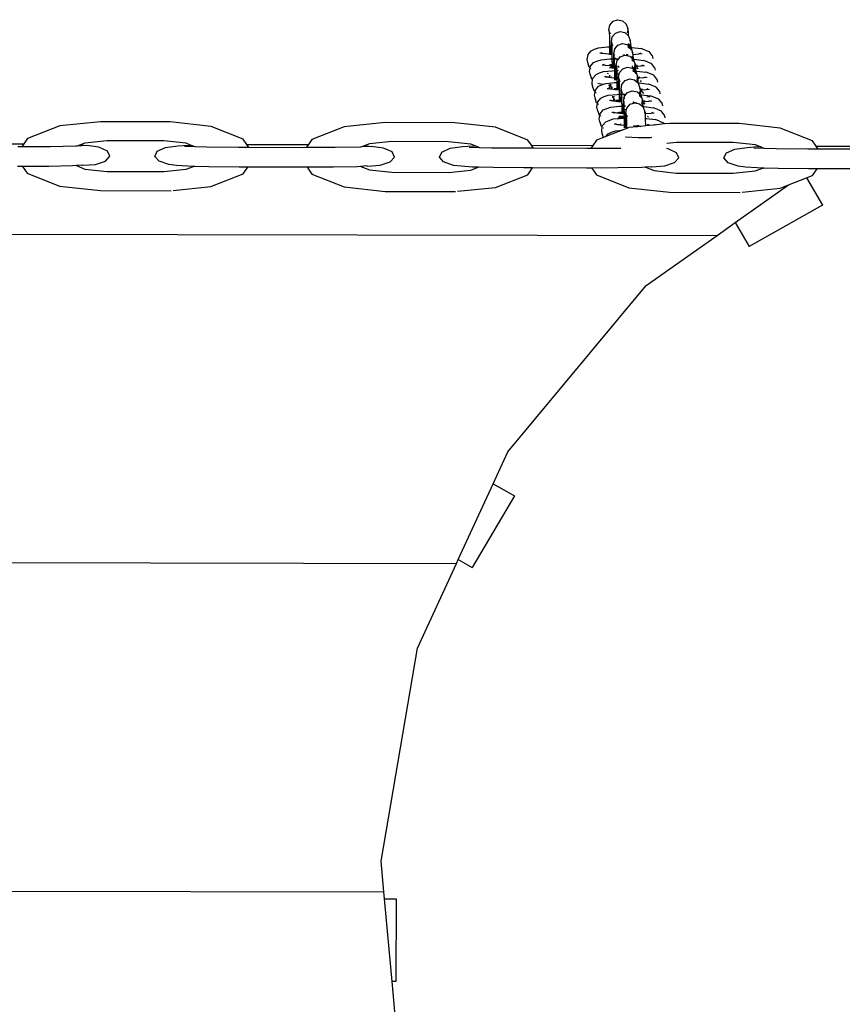
# Model space of a CAD drawing. Units: millimetres. Extents: x -3290 to 3571, y -16757 to -3064.
# Drawn here: x -752 to -404, y -9245 to -8829 of the extents above; entities that cross this region are included whole.
import ezdxf

# ---------------------------------------------------------------- set-up
doc = ezdxf.new("R2010")
doc.units = ezdxf.units.MM

msp = doc.modelspace()

# ---------------------------------------------------------------- linework, layer by layer
for p, q in [((-502.6, -8831.08), (-501.25, -8829.49)), ((-501.25, -8829.49), (-499.3, -8828.81)), ((-499.3, -8828.81), (-497.27, -8829.24)), ((-497.27, -8829.24), (-495.69, -8830.64)), ((-502.98, -8833.16), (-503.03, -8833.53)), ((-502.98, -8833.16), (-502.6, -8831.08)), ((-502.76, -8834.26), (-502.98, -8833.16)), ((-500.23, -8834.5), (-498.27, -8833.83)), ((-498.27, -8833.83), (-496.24, -8834.25)), ((-495.69, -8830.64), (-495, -8832.65)), ((-495.06, -8833.09), (-495.32, -8834.37)), ((-495, -8832.65), (-495.06, -8833.09)), ((-494.77, -8833.77), (-495, -8832.65)), ((-494.66, -8835.65), (-494.77, -8833.77)), ((-502.65, -8836.18), (-502.76, -8834.26)), ((-502.36, -8834.97), (-502.7, -8833.98)), ((-502.58, -8840.3), (-502.65, -8836.18)), ((-501.96, -8838.17), (-501.57, -8836.09)), ((-501.57, -8836.09), (-500.23, -8834.5)), ((-496.24, -8834.25), (-494.66, -8835.65)), ((-494.66, -8835.65), (-493.98, -8837.66)), ((-493.98, -8837.66), (-494.03, -8837.96)), ((-494.03, -8837.96), (-494.02, -8837.99)), ((-493.75, -8838.79), (-493.98, -8837.66)), ((-511.82, -8843.52), (-510.51, -8841.92)), ((-510.51, -8841.92), (-509.07, -8841.29)), ((-509.07, -8841.29), (-507.35, -8840.71)), ((-507.35, -8840.71), (-503.64, -8840.35)), ((-503.64, -8840.35), (-502.58, -8840.3)), ((-502.58, -8840.3), (-502.11, -8840.32)), ((-502.57, -8843.47), (-502.58, -8840.3)), ((-502.11, -8840.32), (-502.16, -8842.34)), ((-502.07, -8839), (-502.11, -8840.32)), ((-502.11, -8840.32), (-501.67, -8840.32)), ((-501.96, -8838.17), (-502.07, -8839)), ((-501.73, -8839.27), (-501.96, -8838.17)), ((-501.33, -8839.98), (-501.96, -8838.17)), ((-501.67, -8840.32), (-501.73, -8839.27)), ((-501.67, -8840.32), (-501.41, -8840.31)), ((-501.62, -8841.19), (-501.67, -8840.32)), ((-501.58, -8843.51), (-501.62, -8841.19)), ((-500.93, -8843.18), (-500.55, -8841.11)), ((-500.55, -8841.11), (-499.2, -8839.52)), ((-499.2, -8839.52), (-497.25, -8838.84)), ((-497.25, -8838.84), (-495.21, -8839.26)), ((-495.21, -8839.26), (-494.59, -8839.82)), ((-494.94, -8840.43), (-494.97, -8840.46)), ((-494.97, -8840.43), (-494.94, -8840.43)), ((-494.59, -8840.02), (-494.94, -8840.43)), ((-494.94, -8840.43), (-494.59, -8840.45)), ((-494.59, -8839.82), (-494.61, -8838.89)), ((-494.59, -8840.02), (-494.59, -8839.82)), ((-494.59, -8839.82), (-494.49, -8839.9)), ((-494.49, -8839.9), (-494.59, -8840.02)), ((-494.59, -8840.17), (-494.59, -8840.02)), ((-494.59, -8840.45), (-494.59, -8840.17)), ((-494.58, -8840.81), (-494.59, -8840.45)), ((-494.59, -8840.45), (-494.15, -8840.47)), ((-494.36, -8839.74), (-494.49, -8839.9)), ((-494.49, -8839.9), (-494.14, -8840.22)), ((-494.26, -8839.21), (-494.36, -8839.74)), ((-494.15, -8840.47), (-494.17, -8841.17)), ((-494.14, -8840.22), (-494.15, -8840.47)), ((-494.15, -8840.47), (-493.84, -8840.48)), ((-494.12, -8839.56), (-494.14, -8840.22)), ((-494.14, -8840.22), (-493.84, -8840.48)), ((-493.84, -8840.48), (-493.64, -8840.67)), ((-493.84, -8840.48), (-493.76, -8840.49)), ((-493.65, -8840.49), (-493.75, -8838.79)), ((-493.65, -8840.49), (-493.27, -8840.51)), ((-493.64, -8840.67), (-493.65, -8840.49)), ((-493.64, -8840.67), (-493.63, -8840.8)), ((-493.62, -8841.65), (-493.63, -8840.8)), ((-493.63, -8840.8), (-492.95, -8842.68)), ((-493.27, -8840.51), (-489.39, -8840.99)), ((-487.72, -8841.63), (-489.39, -8840.99)), ((-487.72, -8841.63), (-486.02, -8842.3)), ((-512.19, -8845.64), (-511.82, -8843.52)), ((-511.94, -8846.86), (-512.19, -8845.64)), ((-509.48, -8846.93), (-508.04, -8846.31)), ((-508.04, -8846.31), (-506.32, -8845.72)), ((-506.12, -8843.06), (-506.89, -8842.97)), ((-505.51, -8843.14), (-506.42, -8842.78)), ((-506.42, -8842.78), (-506.12, -8843.06)), ((-506.32, -8845.72), (-502.61, -8845.36)), ((-505.51, -8843.14), (-506.12, -8843.06)), ((-503.01, -8843.45), (-505.51, -8843.14)), ((-502.57, -8843.47), (-503.01, -8843.45)), ((-502.61, -8845.36), (-501.55, -8845.32)), ((-502.17, -8843.48), (-502.57, -8843.47)), ((-502.16, -8842.34), (-502.17, -8843.48)), ((-501.58, -8843.51), (-502.17, -8843.48)), ((-501.55, -8845.32), (-501.58, -8843.51)), ((-501.55, -8845.32), (-501.08, -8845.34)), ((-501.54, -8848.48), (-501.55, -8845.32)), ((-501.08, -8845.34), (-501.13, -8847.35)), ((-501.04, -8844.02), (-501.08, -8845.34)), ((-500.93, -8843.18), (-501.04, -8844.02)), ((-500.7, -8844.29), (-500.93, -8843.18)), ((-500.65, -8844), (-500.93, -8843.18)), ((-500.59, -8846.21), (-500.7, -8844.29)), ((-500.55, -8848.52), (-500.59, -8846.21)), ((-500.39, -8845.33), (-500.09, -8845.33)), ((-500.24, -8845.19), (-500.31, -8845)), ((-500.09, -8845.33), (-500.24, -8845.19)), ((-500.09, -8845.33), (-498.83, -8845.31)), ((-499.38, -8845.96), (-500.09, -8845.33)), ((-499.9, -8848.2), (-499.52, -8846.12)), ((-499.52, -8846.12), (-499.38, -8845.96)), ((-499.38, -8845.96), (-498.83, -8845.31)), ((-498.83, -8845.31), (-498.17, -8844.53)), ((-498.17, -8844.53), (-496.22, -8843.86)), ((-496.52, -8843.66), (-496.84, -8843.67)), ((-496.22, -8843.86), (-494.18, -8844.28)), ((-494.81, -8843.64), (-495.75, -8843.65)), ((-494.18, -8844.28), (-493.12, -8845.23)), ((-493.23, -8844.23), (-493.26, -8844.4)), ((-493.25, -8845.48), (-493.12, -8845.48)), ((-493.12, -8845.48), (-493.14, -8846.18)), ((-493.1, -8844.57), (-493.12, -8845.23)), ((-493.12, -8845.23), (-493.12, -8845.48)), ((-493.12, -8845.23), (-492.82, -8845.5)), ((-493.12, -8845.48), (-492.82, -8845.5)), ((-492.95, -8842.68), (-493, -8842.98)), ((-493, -8842.98), (-492.99, -8843.01)), ((-492.78, -8843.61), (-492.95, -8842.68)), ((-492.82, -8845.5), (-492.61, -8845.68)), ((-492.82, -8845.5), (-492.73, -8845.5)), ((-492.72, -8843.8), (-492.78, -8843.61)), ((-492.64, -8843.61), (-492.78, -8843.61)), ((-492.62, -8845.51), (-492.72, -8843.8)), ((-490.47, -8843.4), (-492.64, -8843.61)), ((-492.62, -8845.51), (-492.25, -8845.52)), ((-492.61, -8845.68), (-492.62, -8845.51)), ((-492.61, -8845.81), (-492.61, -8845.68)), ((-492.59, -8846.66), (-492.61, -8845.81)), ((-492.61, -8845.81), (-491.92, -8847.69)), ((-492.25, -8845.52), (-488.36, -8846)), ((-489.59, -8843.02), (-490.47, -8843.4)), ((-488.93, -8843.25), (-490.47, -8843.4)), ((-486.7, -8846.64), (-488.36, -8846)), ((-484.72, -8843.95), (-486.02, -8842.3)), ((-484.72, -8843.95), (-484.47, -8845.19)), ((-511.28, -8848.9), (-511.94, -8846.86)), ((-510.92, -8849.25), (-511.28, -8848.9)), ((-511.16, -8850.65), (-510.92, -8849.25)), ((-510.92, -8849.25), (-510.79, -8848.53)), ((-510.58, -8849.56), (-510.92, -8849.25)), ((-510.79, -8848.53), (-509.48, -8846.93)), ((-505.09, -8848.08), (-505.86, -8847.98)), ((-504.48, -8848.15), (-505.39, -8847.79)), ((-505.39, -8847.79), (-505.09, -8848.08)), ((-505.3, -8850.73), (-501.59, -8850.37)), ((-504.48, -8848.15), (-505.09, -8848.08)), ((-502.59, -8848.39), (-504.48, -8848.15)), ((-502.6, -8849.37), (-502.59, -8849.04)), ((-502.59, -8848.39), (-502.58, -8847.72)), ((-502.2, -8848.43), (-502.59, -8848.39)), ((-502.27, -8848.73), (-502.2, -8848.73)), ((-502.2, -8847.68), (-502.2, -8848.43)), ((-501.98, -8848.46), (-502.2, -8848.43)), ((-502.2, -8848.67), (-502.2, -8848.73)), ((-502.2, -8848.73), (-501.54, -8848.72)), ((-502.2, -8848.73), (-502.2, -8849.38)), ((-501.54, -8848.48), (-501.98, -8848.46)), ((-501.59, -8850.37), (-500.52, -8850.36)), ((-501.54, -8848.72), (-501.54, -8848.48)), ((-501.14, -8848.5), (-501.54, -8848.48)), ((-501.54, -8849.41), (-501.54, -8848.72)), ((-501.54, -8848.72), (-501.15, -8848.72)), ((-501.14, -8848.5), (-501.15, -8848.72)), ((-501.15, -8848.72), (-501.15, -8849.43)), ((-501.13, -8847.35), (-501.14, -8848.5)), ((-500.55, -8848.52), (-501.14, -8848.5)), ((-500.52, -8850.33), (-500.55, -8848.52)), ((-499.95, -8848.55), (-500.55, -8848.52)), ((-500.52, -8850.36), (-500.52, -8850.33)), ((-500.51, -8853.49), (-500.52, -8850.36)), ((-500.41, -8848.71), (-499.97, -8848.7)), ((-500.05, -8850.35), (-500.11, -8852.37)), ((-500.1, -8850.35), (-500.05, -8850.35)), ((-500.02, -8849.03), (-500.05, -8850.35)), ((-499.97, -8848.7), (-500.02, -8849.03)), ((-499.95, -8848.55), (-499.97, -8848.7)), ((-499.97, -8848.7), (-499.8, -8848.7)), ((-499.9, -8848.2), (-499.95, -8848.55)), ((-499.83, -8848.56), (-499.95, -8848.55)), ((-499.78, -8848.56), (-499.9, -8848.2)), ((-499.83, -8848.56), (-499.9, -8848.2)), ((-499.8, -8848.7), (-499.83, -8848.56)), ((-499.78, -8848.56), (-499.83, -8848.56)), ((-499.67, -8849.3), (-499.8, -8848.7)), ((-499.8, -8848.7), (-499.73, -8848.7)), ((-499.53, -8848.57), (-499.78, -8848.56)), ((-499.73, -8848.7), (-499.78, -8848.56)), ((-499.73, -8848.7), (-499.56, -8848.69)), ((-499.62, -8849.02), (-499.73, -8848.7)), ((-499.57, -8851.22), (-499.67, -8849.3)), ((-499.36, -8850.34), (-499.14, -8850.34)), ((-499.21, -8850.21), (-499.28, -8850.01)), ((-498.72, -8848.61), (-499.21, -8848.59)), ((-499.14, -8850.27), (-499.21, -8850.21)), ((-499.2, -8848.69), (-498.72, -8848.68)), ((-498.49, -8851.13), (-497.15, -8849.55)), ((-497.15, -8849.55), (-495.19, -8848.87)), ((-495.19, -8848.87), (-493.16, -8849.29)), ((-493.18, -8848.45), (-493.19, -8848.65)), ((-492.92, -8848.64), (-493.19, -8848.65)), ((-493.19, -8848.65), (-493.19, -8848.95)), ((-493.19, -8848.95), (-492.55, -8849.03)), ((-493.19, -8848.95), (-493.18, -8849.05)), ((-493.16, -8849.29), (-492.54, -8849.84)), ((-492.92, -8850.46), (-492.89, -8850.46)), ((-492.89, -8850.46), (-492.91, -8850.49)), ((-492.53, -8850.04), (-492.89, -8850.46)), ((-492.89, -8850.46), (-492.53, -8850.48)), ((-492.55, -8849.03), (-492.55, -8848.92)), ((-492.55, -8849.03), (-492.38, -8849.05)), ((-492.54, -8849.84), (-492.55, -8849.03)), ((-492.53, -8850.04), (-492.54, -8849.84)), ((-492.54, -8849.84), (-492.44, -8849.93)), ((-492.44, -8849.93), (-492.53, -8850.04)), ((-492.53, -8850.2), (-492.53, -8850.04)), ((-492.53, -8850.48), (-492.53, -8850.2)), ((-492.53, -8850.84), (-492.53, -8850.48)), ((-492.53, -8850.48), (-492.1, -8850.5)), ((-492.3, -8849.77), (-492.44, -8849.93)), ((-492.44, -8849.93), (-492.09, -8850.25)), ((-492.17, -8849.08), (-492.3, -8849.77)), ((-492.04, -8848.63), (-492.27, -8848.63)), ((-492.25, -8849.07), (-492.17, -8849.08)), ((-492.04, -8848.63), (-492.17, -8849.08)), ((-492.17, -8849.08), (-492.06, -8849.09)), ((-492.1, -8850.5), (-492.11, -8851.2)), ((-492.09, -8850.25), (-492.1, -8850.5)), ((-492.1, -8850.5), (-491.79, -8850.51)), ((-492.06, -8849.09), (-492.09, -8850.25)), ((-492.09, -8850.25), (-491.79, -8850.51)), ((-492.04, -8848.63), (-492.06, -8849.09)), ((-492.06, -8849.09), (-491.67, -8849.14)), ((-491.97, -8848.02), (-492.04, -8848.56)), ((-492.04, -8848.56), (-492.04, -8848.63)), ((-491.76, -8848.63), (-492.04, -8848.63)), ((-491.98, -8847.99), (-491.97, -8848.02)), ((-491.73, -8848.63), (-491.92, -8847.69)), ((-491.79, -8850.51), (-491.58, -8850.7)), ((-491.79, -8850.51), (-491.6, -8850.52)), ((-491.61, -8848.62), (-491.73, -8848.63)), ((-491.69, -8848.81), (-491.73, -8848.63)), ((-491.69, -8847.55), (-491.41, -8847.91)), ((-491.47, -8848.61), (-491.69, -8847.55)), ((-491.67, -8849.14), (-491.69, -8848.81)), ((-491.67, -8849.14), (-491.04, -8849.22)), ((-491.6, -8850.52), (-491.67, -8849.14)), ((-491.47, -8848.61), (-491.61, -8848.62)), ((-491.61, -8848.71), (-491.44, -8848.78)), ((-491.6, -8850.52), (-491.22, -8850.54)), ((-491.58, -8850.7), (-491.6, -8850.52)), ((-490.9, -8848.55), (-491.47, -8848.61)), ((-491.32, -8848.01), (-490.9, -8848.55)), ((-491.24, -8848.96), (-491.04, -8849.22)), ((-491.22, -8850.54), (-487.34, -8851.02)), ((-491.04, -8849.22), (-490.78, -8849.55)), ((-491.04, -8849.22), (-490.95, -8849.23)), ((-489.44, -8848.41), (-490.9, -8848.55)), ((-488.56, -8848.03), (-489.44, -8848.41)), ((-487.9, -8848.26), (-489.44, -8848.41)), ((-486.7, -8846.64), (-484.99, -8847.32)), ((-483.7, -8848.96), (-484.99, -8847.32)), ((-483.7, -8848.96), (-483.44, -8850.2)), ((-510.91, -8851.88), (-511.16, -8850.65)), ((-510.25, -8853.92), (-510.91, -8851.88)), ((-509.89, -8854.26), (-510.25, -8853.92)), ((-510.14, -8855.67), (-509.89, -8854.26)), ((-509.89, -8854.26), (-509.76, -8853.55)), ((-509.76, -8853.55), (-508.45, -8851.94)), ((-508.45, -8851.94), (-507.01, -8851.32)), ((-507.01, -8851.32), (-505.3, -8850.73)), ((-504.06, -8853.09), (-504.83, -8852.99)), ((-503.45, -8853.17), (-504.37, -8852.8)), ((-504.37, -8852.8), (-504.06, -8853.09)), ((-503.45, -8853.17), (-504.06, -8853.09)), ((-503.14, -8851.68), (-503.61, -8851.62)), ((-503.06, -8853.21), (-503.45, -8853.17)), ((-503.07, -8853.05), (-503.06, -8853.21)), ((-500.95, -8853.47), (-503.06, -8853.21)), ((-502.68, -8853.02), (-502.65, -8852.21)), ((-502.19, -8852.73), (-502.19, -8852.81)), ((-500.51, -8853.49), (-500.95, -8853.47)), ((-500.51, -8854.43), (-500.51, -8853.49)), ((-500.12, -8853.51), (-500.51, -8853.49)), ((-500.12, -8853.51), (-500.13, -8854.45)), ((-500.11, -8852.37), (-500.12, -8853.51)), ((-499.53, -8853.54), (-500.12, -8853.51)), ((-499.53, -8853.54), (-499.57, -8851.22)), ((-499.52, -8853.72), (-499.53, -8853.54)), ((-499.09, -8853.56), (-499.53, -8853.54)), ((-499.52, -8853.72), (-499.09, -8853.72)), ((-499.5, -8855.35), (-499.52, -8853.72)), ((-499.12, -8851.89), (-499.34, -8851.88)), ((-498.99, -8854.04), (-499.02, -8855.37)), ((-498.87, -8853.21), (-498.99, -8854.04)), ((-498.87, -8853.21), (-498.49, -8851.13)), ((-498.65, -8854.32), (-498.87, -8853.21)), ((-498.59, -8855.36), (-498.65, -8854.32)), ((-498.25, -8855.02), (-498.59, -8854.03)), ((-497.47, -8856.15), (-496.12, -8854.56)), ((-496.12, -8854.56), (-494.16, -8853.89)), ((-494.16, -8853.89), (-492.13, -8854.31)), ((-492.13, -8854.31), (-491.06, -8855.26)), ((-491.58, -8850.82), (-491.58, -8850.7)), ((-491.56, -8851.68), (-491.58, -8850.82)), ((-491.58, -8850.82), (-490.89, -8852.71)), ((-491.02, -8853.64), (-491.24, -8853.65)), ((-491.02, -8853.64), (-491.21, -8854.43)), ((-491.02, -8853.64), (-491.06, -8855.26)), ((-491.01, -8853.58), (-491.02, -8853.64)), ((-490.7, -8853.64), (-491.02, -8853.64)), ((-490.89, -8852.71), (-491.01, -8853.58)), ((-490.7, -8853.64), (-490.89, -8852.71)), ((-490.66, -8853.83), (-490.7, -8853.64)), ((-490.58, -8853.64), (-490.7, -8853.64)), ((-490.57, -8855.54), (-490.66, -8853.83)), ((-490.44, -8853.62), (-490.58, -8852.95)), ((-490.44, -8853.62), (-490.58, -8853.64)), ((-489.87, -8853.57), (-490.44, -8853.62)), ((-490.38, -8852.92), (-489.87, -8853.57)), ((-488.41, -8853.43), (-489.87, -8853.57)), ((-489.75, -8854.56), (-489.38, -8855.04)), ((-487.53, -8853.05), (-488.41, -8853.43)), ((-486.87, -8853.28), (-488.41, -8853.43)), ((-487.17, -8851.06), (-487.34, -8851.02)), ((-487.17, -8851.06), (-487.19, -8851.07)), ((-483.96, -8852.33), (-487.17, -8851.06)), ((-482.67, -8853.98), (-483.96, -8852.33)), ((-482.67, -8853.98), (-482.42, -8855.21)), ((-509.88, -8856.89), (-510.14, -8855.67)), ((-509.23, -8858.93), (-509.88, -8856.89)), ((-508.86, -8859.28), (-508.73, -8858.56)), ((-508.73, -8858.56), (-507.42, -8856.96)), ((-507.09, -8855.98), (-507.7, -8855.74)), ((-507.42, -8856.96), (-505.98, -8856.33)), ((-505.69, -8856.23), (-507.09, -8855.98)), ((-505.98, -8856.33), (-505.69, -8856.23)), ((-505.69, -8856.23), (-504.27, -8855.75)), ((-505.47, -8856.27), (-505.69, -8856.23)), ((-504.27, -8855.75), (-500.56, -8855.39)), ((-503.35, -8858.07), (-503.8, -8858.01)), ((-503.23, -8857.92), (-503.35, -8858.07)), ((-503.03, -8858.1), (-503.35, -8858.07)), ((-503.19, -8857.88), (-503.34, -8857.82)), ((-503.34, -8857.82), (-503.23, -8857.92)), ((-503.19, -8857.88), (-503.23, -8857.92)), ((-503.23, -8857.92), (-503.03, -8858.1)), ((-502.78, -8857.37), (-503.19, -8857.88)), ((-502.42, -8858.18), (-503.19, -8857.88)), ((-502.65, -8856.63), (-503.13, -8856.57)), ((-502.42, -8858.18), (-503.03, -8858.1)), ((-502.65, -8856.63), (-502.78, -8857.37)), ((-502.6, -8856.34), (-502.65, -8856.63)), ((-502.46, -8856.65), (-502.65, -8856.63)), ((-502.56, -8856.13), (-502.58, -8856.26)), ((-502.56, -8856.13), (-502.53, -8856.27)), ((-502.53, -8856.31), (-502.46, -8856.65)), ((-502.12, -8856.69), (-502.46, -8856.65)), ((-502.46, -8856.65), (-502.42, -8856.8)), ((-502.03, -8858.23), (-502.42, -8858.18)), ((-502.24, -8856.14), (-502.2, -8856.26)), ((-502.13, -8856.15), (-502.13, -8856.25)), ((-502.12, -8856.69), (-502.03, -8858.23)), ((-500.53, -8858.41), (-502.03, -8858.23)), ((-501.65, -8858.04), (-501.63, -8857.23)), ((-501.6, -8856.2), (-501.6, -8856.17)), ((-501.16, -8857.74), (-501.16, -8857.83)), ((-500.56, -8855.39), (-499.5, -8855.37)), ((-500.53, -8858.41), (-500.53, -8857.75)), ((-500.15, -8858.46), (-500.53, -8858.41)), ((-500.15, -8857.71), (-500.15, -8858.46)), ((-499.92, -8858.49), (-500.15, -8858.46)), ((-499.49, -8858.51), (-499.92, -8858.49)), ((-499.5, -8855.37), (-499.5, -8855.35)), ((-499.49, -8858.51), (-499.5, -8855.37)), ((-499.09, -8858.53), (-499.49, -8858.51)), ((-499.08, -8857.38), (-499.09, -8858.53)), ((-498.5, -8858.55), (-499.09, -8858.53)), ((-499.05, -8856.86), (-499.08, -8857.38)), ((-499.07, -8855.37), (-499.02, -8855.37)), ((-499.02, -8855.37), (-499.05, -8856.86)), ((-498.53, -8856.89), (-499.05, -8856.86)), ((-499.02, -8855.37), (-498.59, -8855.36)), ((-498.54, -8856.24), (-498.59, -8855.36)), ((-498.59, -8855.36), (-498.33, -8855.36)), ((-498.53, -8856.89), (-498.54, -8856.24)), ((-498.5, -8858.55), (-498.53, -8856.89)), ((-498.47, -8860.36), (-498.5, -8858.55)), ((-497.85, -8858.23), (-497.96, -8859.06)), ((-497.85, -8858.23), (-497.47, -8856.15)), ((-497.62, -8859.33), (-497.85, -8858.23)), ((-497.22, -8860.04), (-497.85, -8858.23)), ((-491.06, -8855.26), (-490.76, -8855.53)), ((-490.76, -8855.53), (-490.56, -8855.71)), ((-490.76, -8855.53), (-490.57, -8855.54)), ((-490.56, -8855.71), (-490.57, -8855.54)), ((-490.57, -8855.54), (-490.19, -8855.55)), ((-490.56, -8855.71), (-489.87, -8857.72)), ((-490.19, -8855.55), (-486.31, -8856.03)), ((-489.87, -8857.72), (-489.92, -8858.02)), ((-489.92, -8858.02), (-489.91, -8858.05)), ((-489.7, -8858.65), (-489.87, -8857.72)), ((-489.64, -8858.84), (-489.7, -8858.65)), ((-489.56, -8858.65), (-489.7, -8858.65)), ((-489.62, -8859.17), (-489.64, -8858.84)), ((-489.41, -8858.64), (-489.56, -8858.65)), ((-489.56, -8858.74), (-489.38, -8858.81)), ((-489.41, -8858.64), (-489.55, -8857.97)), ((-488.84, -8858.58), (-489.41, -8858.64)), ((-489.27, -8858.04), (-488.84, -8858.58)), ((-487.39, -8858.44), (-488.84, -8858.58)), ((-486.51, -8858.06), (-487.39, -8858.44)), ((-485.85, -8858.29), (-487.39, -8858.44)), ((-486.14, -8856.08), (-486.31, -8856.03)), ((-486.14, -8856.08), (-486.16, -8856.09)), ((-482.94, -8857.34), (-486.14, -8856.08)), ((-481.64, -8858.99), (-482.94, -8857.34)), ((-508.86, -8859.28), (-509.23, -8858.93)), ((-509.11, -8860.68), (-508.86, -8859.28)), ((-508.86, -8861.91), (-509.11, -8860.68)), ((-508.42, -8859.69), (-508.86, -8859.28)), ((-508.2, -8863.95), (-508.86, -8861.91)), ((-507.71, -8863.58), (-506.4, -8861.97)), ((-506.4, -8861.97), (-504.96, -8861.35)), ((-504.96, -8861.35), (-503.24, -8860.76)), ((-503.24, -8860.76), (-499.53, -8860.4)), ((-502.01, -8863.12), (-502.78, -8863.02)), ((-502.31, -8862.83), (-502.01, -8863.12)), ((-501.4, -8863.19), (-502.31, -8862.83)), ((-501.43, -8861.67), (-501.56, -8861.65)), ((-501.52, -8861.2), (-501.5, -8861.29)), ((-501.5, -8861.32), (-501.43, -8861.67)), ((-501.09, -8861.71), (-501.43, -8861.67)), ((-501.43, -8861.67), (-501.4, -8861.82)), ((-501.17, -8861.27), (-501.19, -8861.16)), ((-501.1, -8861.16), (-501.1, -8861.27)), ((-501.09, -8861.71), (-501, -8863.24)), ((-500.63, -8863.29), (-500.6, -8862.24)), ((-500.57, -8861.22), (-500.57, -8861.19)), ((-500.13, -8862.76), (-500.12, -8863.35)), ((-499.53, -8860.4), (-498.47, -8860.36)), ((-499.51, -8863.43), (-499.5, -8862.76)), ((-499.12, -8862.72), (-499.12, -8863.48)), ((-498.47, -8860.36), (-498, -8860.38)), ((-498.46, -8863.52), (-498.47, -8860.36)), ((-498.05, -8862.39), (-498.06, -8863.54)), ((-498, -8860.38), (-498.05, -8862.39)), ((-497.96, -8859.06), (-498, -8860.38)), ((-497.51, -8861.25), (-497.62, -8859.33)), ((-497.47, -8863.57), (-497.51, -8861.25)), ((-497.47, -8860.37), (-497.3, -8860.37)), ((-497.01, -8860.37), (-497.09, -8860.3)), ((-497.09, -8860.37), (-497.01, -8860.37)), ((-496.58, -8861.94), (-497.06, -8861.92)), ((-497.01, -8860.37), (-495.75, -8860.35)), ((-496.3, -8861), (-497.01, -8860.37)), ((-496.82, -8863.24), (-496.58, -8861.94)), ((-496.58, -8861.94), (-496.44, -8861.16)), ((-496.28, -8861.96), (-496.58, -8861.94)), ((-496.44, -8861.16), (-496.3, -8861)), ((-496.3, -8861), (-495.75, -8860.35)), ((-495.75, -8860.35), (-495.09, -8859.57)), ((-495.09, -8859.57), (-493.14, -8858.9)), ((-493.14, -8858.9), (-491.1, -8859.32)), ((-491.1, -8859.32), (-490.03, -8860.27)), ((-490.15, -8859.27), (-490.18, -8859.44)), ((-490.16, -8860.52), (-490.04, -8860.53)), ((-490.04, -8860.53), (-490.06, -8861.23)), ((-490.03, -8860.27), (-490.04, -8860.53)), ((-490.04, -8860.53), (-489.73, -8860.54)), ((-490.02, -8859.61), (-490.03, -8860.27)), ((-490.03, -8860.27), (-489.73, -8860.54)), ((-489.73, -8860.54), (-489.65, -8860.54)), ((-489.73, -8860.54), (-489.53, -8860.73)), ((-489.62, -8859.17), (-488.99, -8859.25)), ((-489.54, -8860.55), (-489.62, -8859.17)), ((-489.54, -8860.55), (-489.16, -8860.57)), ((-489.53, -8860.73), (-489.54, -8860.55)), ((-489.53, -8860.73), (-489.52, -8860.85)), ((-489.51, -8861.71), (-489.52, -8860.85)), ((-489.52, -8860.85), (-488.84, -8862.74)), ((-489.18, -8858.99), (-488.99, -8859.25)), ((-489.16, -8860.57), (-485.28, -8861.05)), ((-488.99, -8859.25), (-488.89, -8859.26)), ((-488.99, -8859.25), (-488.36, -8860.05)), ((-488.84, -8862.74), (-488.96, -8863.61)), ((-488.65, -8863.67), (-488.84, -8862.74)), ((-488.39, -8863.65), (-488.52, -8862.98)), ((-486.91, -8861.5), (-485.65, -8861.32)), ((-485.11, -8861.09), (-485.65, -8861.32)), ((-485.11, -8861.09), (-485.28, -8861.05)), ((-481.91, -8862.36), (-485.11, -8861.09)), ((-480.62, -8864), (-481.91, -8862.36)), ((-481.64, -8858.99), (-481.39, -8860.23)), ((-507.83, -8864.29), (-508.2, -8863.95)), ((-508.08, -8865.69), (-507.83, -8864.29)), ((-507.83, -8866.92), (-508.08, -8865.69)), ((-507.83, -8864.29), (-507.71, -8863.58)), ((-507.39, -8864.7), (-507.83, -8864.29)), ((-507.17, -8868.96), (-507.83, -8866.92)), ((-506.68, -8868.59), (-505.37, -8866.99)), ((-505.37, -8866.99), (-503.93, -8866.36)), ((-503.93, -8866.36), (-502.21, -8865.78)), ((-502.21, -8865.78), (-498.5, -8865.42)), ((-501.4, -8863.19), (-502.01, -8863.12)), ((-501, -8863.24), (-501.4, -8863.19)), ((-500.63, -8863.29), (-501, -8863.24)), ((-500.12, -8863.35), (-500.63, -8863.29)), ((-499.51, -8863.43), (-500.12, -8863.35)), ((-499.12, -8863.48), (-499.51, -8863.43)), ((-498.9, -8863.5), (-499.12, -8863.48)), ((-498.46, -8863.52), (-498.9, -8863.5)), ((-498.5, -8865.42), (-497.44, -8865.4)), ((-498.06, -8863.54), (-498.46, -8863.52)), ((-497.47, -8863.57), (-498.06, -8863.54)), ((-497.44, -8865.38), (-497.47, -8863.57)), ((-497.44, -8865.4), (-497.44, -8865.38)), ((-497.43, -8868.54), (-497.44, -8865.4)), ((-496.87, -8863.59), (-497.03, -8863.59)), ((-496.97, -8865.4), (-497.03, -8867.41)), ((-497.02, -8865.4), (-496.97, -8865.4)), ((-496.93, -8864.07), (-496.97, -8865.4)), ((-496.87, -8863.59), (-496.93, -8864.07)), ((-496.82, -8863.24), (-496.87, -8863.59)), ((-496.74, -8863.6), (-496.87, -8863.59)), ((-496.69, -8863.6), (-496.82, -8863.24)), ((-496.74, -8863.6), (-496.82, -8863.24)), ((-496.59, -8864.35), (-496.74, -8863.6)), ((-496.69, -8863.6), (-496.74, -8863.6)), ((-496.54, -8864.06), (-496.69, -8863.6)), ((-496.45, -8863.61), (-496.69, -8863.6)), ((-496.48, -8866.27), (-496.59, -8864.35)), ((-496.44, -8868.58), (-496.48, -8866.27)), ((-496.28, -8865.39), (-496.06, -8865.38)), ((-496.03, -8866.94), (-496.25, -8866.93)), ((-496.13, -8865.25), (-496.2, -8865.05)), ((-496.06, -8865.31), (-496.13, -8865.25)), ((-495.79, -8868.26), (-495.41, -8866.18)), ((-495.41, -8866.18), (-494.06, -8864.59)), ((-494.06, -8864.59), (-492.65, -8864.1)), ((-492.64, -8863.7), (-492.73, -8863.73)), ((-492.72, -8863.84), (-492.64, -8863.85)), ((-492.65, -8864.1), (-492.64, -8863.85)), ((-492.65, -8864.1), (-492.15, -8863.93)), ((-492.41, -8863.72), (-492.64, -8863.7)), ((-492.64, -8863.85), (-492.64, -8863.7)), ((-492.64, -8863.85), (-492.15, -8863.93)), ((-492.16, -8863.74), (-492.15, -8863.93)), ((-492.15, -8863.93), (-492.11, -8863.91)), ((-492.11, -8863.91), (-491.52, -8863.9)), ((-492.11, -8863.91), (-491.52, -8864.04)), ((-491.52, -8863.9), (-491.52, -8863.84)), ((-491.52, -8864.04), (-491.52, -8863.9)), ((-491.52, -8863.9), (-491.35, -8863.91)), ((-491.52, -8864.04), (-491.15, -8864.11)), ((-491.15, -8863.98), (-491.15, -8864.11)), ((-491.15, -8864.11), (-490.07, -8864.34)), ((-490.07, -8864.34), (-489.01, -8865.29)), ((-488.96, -8863.67), (-489.19, -8863.68)), ((-489.16, -8864.11), (-489.09, -8864.12)), ((-489.09, -8864.12), (-489.15, -8864.45)), ((-488.96, -8863.67), (-489.09, -8864.12)), ((-489.09, -8864.12), (-488.97, -8864.13)), ((-488.97, -8864.13), (-489.01, -8865.29)), ((-489.01, -8865.29), (-488.71, -8865.55)), ((-488.96, -8863.67), (-488.97, -8864.13)), ((-488.97, -8864.13), (-488.59, -8864.18)), ((-488.96, -8863.61), (-488.96, -8863.67)), ((-488.65, -8863.67), (-488.96, -8863.67)), ((-488.71, -8865.55), (-488.5, -8865.74)), ((-488.71, -8865.55), (-488.51, -8865.56)), ((-488.61, -8863.86), (-488.65, -8863.67)), ((-488.53, -8863.67), (-488.65, -8863.67)), ((-488.59, -8864.18), (-488.61, -8863.86)), ((-488.51, -8865.56), (-488.59, -8864.18)), ((-488.59, -8864.18), (-487.96, -8864.26)), ((-488.39, -8863.65), (-488.53, -8863.67)), ((-488.53, -8863.76), (-488.36, -8863.82)), ((-488.51, -8865.56), (-488.14, -8865.58)), ((-488.5, -8865.74), (-488.51, -8865.56)), ((-488.5, -8865.74), (-487.81, -8867.75)), ((-487.81, -8863.6), (-488.39, -8863.65)), ((-488.24, -8863.05), (-487.81, -8863.6)), ((-488.16, -8864), (-487.96, -8864.26)), ((-488.14, -8865.58), (-484.25, -8866.06)), ((-487.96, -8864.26), (-487.86, -8864.27)), ((-487.96, -8864.26), (-487.7, -8864.59)), ((-486.36, -8863.46), (-487.81, -8863.6)), ((-485.48, -8863.07), (-486.36, -8863.46)), ((-484.82, -8863.31), (-486.36, -8863.46)), ((-482.59, -8866.7), (-484.25, -8866.06)), ((-482.59, -8866.7), (-480.88, -8867.37)), ((-480.62, -8864), (-480.36, -8865.24)), ((-506.81, -8869.3), (-507.17, -8868.96)), ((-507.05, -8870.71), (-506.81, -8869.3)), ((-506.8, -8871.93), (-507.05, -8870.71)), ((-506.81, -8869.3), (-506.68, -8868.59)), ((-506.47, -8869.62), (-506.81, -8869.3)), ((-502.9, -8871.38), (-501.19, -8870.79)), ((-500.98, -8868.13), (-501.75, -8868.04)), ((-501.29, -8867.85), (-500.98, -8868.13)), ((-500.37, -8868.21), (-501.29, -8867.85)), ((-501.19, -8870.79), (-499.06, -8870.58)), ((-500.37, -8868.21), (-500.98, -8868.13)), ((-499.6, -8868.3), (-500.37, -8868.21)), ((-499.6, -8868.3), (-499.59, -8868.07)), ((-499.1, -8868.37), (-499.6, -8868.3)), ((-499.45, -8871.31), (-499.44, -8871.35)), ((-499.1, -8867.85), (-499.1, -8868.37)), ((-498.48, -8868.44), (-499.1, -8868.37)), ((-499.07, -8870.1), (-499.06, -8870.58)), ((-499.06, -8870.58), (-498.5, -8870.53)), ((-498.5, -8870.53), (-498.49, -8869.42)), ((-498.5, -8870.53), (-498.09, -8870.49)), ((-498.48, -8868.44), (-498.47, -8867.78)), ((-498.09, -8868.49), (-498.48, -8868.44)), ((-498.1, -8867.74), (-498.09, -8868.49)), ((-497.87, -8868.52), (-498.09, -8868.49)), ((-498.09, -8869.44), (-498.09, -8870.49)), ((-498.09, -8870.49), (-497.48, -8870.43)), ((-497.43, -8868.54), (-497.87, -8868.52)), ((-497.48, -8870.43), (-497.43, -8870.46)), ((-497.04, -8868.55), (-497.43, -8868.54)), ((-497.43, -8870.46), (-497.43, -8869.47)), ((-497.43, -8870.46), (-497.05, -8870.43)), ((-497.04, -8869.49), (-497.05, -8870.43)), ((-497.05, -8870.43), (-496.41, -8870.42)), ((-497.05, -8870.43), (-497.05, -8870.67)), ((-497.03, -8867.41), (-497.04, -8868.55)), ((-496.44, -8868.58), (-497.04, -8868.55)), ((-496.41, -8870.39), (-496.44, -8868.58)), ((-496.01, -8868.6), (-496.44, -8868.58)), ((-496.41, -8870.42), (-496.41, -8870.39)), ((-496.4, -8873.55), (-496.41, -8870.42)), ((-495.99, -8870.41), (-495.94, -8870.41)), ((-495.94, -8870.41), (-495.97, -8871.91)), ((-495.91, -8869.09), (-495.94, -8870.41)), ((-495.94, -8870.41), (-495.51, -8870.4)), ((-495.79, -8868.26), (-495.91, -8869.09)), ((-495.56, -8869.36), (-495.79, -8868.26)), ((-495.51, -8870.4), (-495.56, -8869.36)), ((-495.17, -8870.07), (-495.51, -8869.08)), ((-495.46, -8871.28), (-495.51, -8870.4)), ((-495.51, -8870.4), (-495.25, -8870.4)), ((-495.45, -8871.93), (-495.46, -8871.28)), ((-487.81, -8867.75), (-487.87, -8868.05)), ((-487.87, -8868.05), (-487.86, -8868.08)), ((-487.65, -8868.68), (-487.81, -8867.75)), ((-487.58, -8868.87), (-487.65, -8868.68)), ((-487.5, -8868.68), (-487.65, -8868.68)), ((-487.49, -8870.58), (-487.58, -8868.87)), ((-487.43, -8868.32), (-487.5, -8868)), ((-485.33, -8868.47), (-487.5, -8868.68)), ((-487.49, -8870.58), (-487.11, -8870.59)), ((-487.47, -8870.88), (-487.49, -8870.58)), ((-487.42, -8873.7), (-487.47, -8870.88)), ((-487.11, -8870.59), (-483.23, -8871.07)), ((-486.63, -8869.65), (-486.3, -8870.08)), ((-484.45, -8868.09), (-485.33, -8868.47)), ((-483.79, -8868.32), (-485.33, -8868.47)), ((-481.56, -8871.71), (-483.23, -8871.07)), ((-479.59, -8869.02), (-480.88, -8867.37)), ((-479.59, -8869.02), (-479.33, -8870.26)), ((-735.27, -8873.75), (-748.94, -8879.09)), ((-717.96, -8871.98), (-735.27, -8873.75)), ((-688.55, -8872.06), (-717.96, -8871.98)), ((-671.24, -8873.93), (-688.55, -8872.06)), ((-657.6, -8879.35), (-671.24, -8873.93)), ((-614.92, -8874.09), (-628.59, -8879.43)), ((-597.6, -8872.32), (-614.92, -8874.09)), ((-568.19, -8872.4), (-597.6, -8872.32)), ((-550.89, -8874.28), (-568.19, -8872.4)), ((-537.24, -8879.69), (-550.89, -8874.28)), ((-506.15, -8873.98), (-506.8, -8871.93)), ((-505.78, -8874.32), (-506.15, -8873.98)), ((-506.03, -8875.72), (-505.78, -8874.32)), ((-505.78, -8874.32), (-505.65, -8873.61)), ((-505.65, -8873.61), (-504.34, -8872)), ((-505.33, -8874.73), (-505.44, -8874.63)), ((-504.34, -8872), (-502.9, -8871.38)), ((-499.95, -8873.15), (-500.72, -8873.05)), ((-499.34, -8873.22), (-500.26, -8872.86)), ((-500.26, -8872.86), (-499.95, -8873.15)), ((-499.34, -8873.22), (-499.95, -8873.15)), ((-498.57, -8873.32), (-499.34, -8873.22)), ((-498.57, -8873.32), (-498.57, -8873.08)), ((-498.07, -8873.38), (-498.57, -8873.32)), ((-498.08, -8872.87), (-498.07, -8873.38)), ((-496.84, -8873.53), (-498.07, -8873.38)), ((-495.4, -8874.76), (-497.38, -8875.54)), ((-496.4, -8873.55), (-496.84, -8873.53)), ((-496.4, -8874.49), (-496.4, -8873.55)), ((-496.01, -8873.57), (-496.4, -8873.55)), ((-496.01, -8873.57), (-496.02, -8874.5)), ((-496, -8872.42), (-496.01, -8873.57)), ((-495.42, -8873.6), (-496.01, -8873.57)), ((-495.97, -8871.91), (-496, -8872.42)), ((-495.45, -8871.93), (-495.97, -8871.91)), ((-495.42, -8873.6), (-495.45, -8871.93)), ((-495.4, -8874.76), (-495.42, -8873.6)), ((-494.56, -8874.44), (-495.4, -8874.76)), ((-491.01, -8874.07), (-494.56, -8874.44)), ((-492.74, -8873.78), (-491.01, -8873.86)), ((-491.63, -8873.77), (-492.39, -8873.73)), ((-491.03, -8873.76), (-491.63, -8873.77)), ((-491.03, -8873.76), (-491.08, -8873.68)), ((-490.99, -8873.69), (-491.05, -8873.68)), ((-491.01, -8873.86), (-491.03, -8873.76)), ((-490.99, -8873.76), (-491.03, -8873.76)), ((-491.01, -8874.07), (-491.01, -8873.86)), ((-491.01, -8873.86), (-490.98, -8873.86)), ((-490.97, -8874.07), (-491.01, -8874.07)), ((-490.99, -8873.69), (-490.99, -8873.76)), ((-490.58, -8873.73), (-490.99, -8873.76)), ((-490.99, -8873.76), (-490.98, -8873.86)), ((-490.98, -8873.86), (-490.97, -8874.07)), ((-490.98, -8873.86), (-490.59, -8873.88)), ((-490.59, -8874.03), (-490.97, -8874.07)), ((-490.59, -8873.88), (-490.58, -8873.73)), ((-490.59, -8874.03), (-490.59, -8873.88)), ((-490.59, -8873.88), (-490.1, -8873.9)), ((-490.1, -8873.98), (-490.59, -8874.03)), ((-490.35, -8873.75), (-490.58, -8873.73)), ((-490.1, -8873.77), (-490.1, -8873.9)), ((-490.1, -8873.9), (-489.56, -8873.92)), ((-490.1, -8873.9), (-490.1, -8873.98)), ((-489.56, -8873.92), (-490.1, -8873.98)), ((-489.46, -8873.91), (-489.56, -8873.92)), ((-487.42, -8873.7), (-489.46, -8873.91)), ((-489.46, -8873.91), (-489.46, -8873.87)), ((-486.35, -8873.59), (-487.42, -8873.7)), ((-486.35, -8873.59), (-486.47, -8873.01)), ((-485.83, -8873.54), (-486.35, -8873.59)), ((-486.19, -8873.08), (-485.83, -8873.54)), ((-484, -8873.35), (-485.83, -8873.54)), ((-479.46, -8872.89), (-484, -8873.35)), ((-483.42, -8873.1), (-484, -8873.35)), ((-481.56, -8871.71), (-479.85, -8872.39)), ((-479.46, -8872.89), (-479.85, -8872.39)), ((-477.25, -8872.66), (-479.46, -8872.89)), ((-447.84, -8872.74), (-477.25, -8872.66)), ((-430.53, -8874.62), (-447.84, -8872.74)), ((-416.89, -8880.03), (-430.53, -8874.62)), ((-748.94, -8879.09), (-750.45, -8881.29)), ((-656.08, -8881.56), (-657.6, -8879.35)), ((-628.59, -8879.43), (-630.1, -8881.63)), ((-535.72, -8881.9), (-537.24, -8879.69)), ((-505.24, -8878.6), (-508.23, -8879.77)), ((-505.78, -8876.95), (-506.03, -8875.72)), ((-505.24, -8878.6), (-505.78, -8876.95)), ((-504.32, -8878.24), (-505.24, -8878.6)), ((-497.38, -8875.54), (-504.32, -8878.24)), ((-504.32, -8878.24), (-503.31, -8877.02)), ((-503.31, -8877.02), (-501.87, -8876.39)), ((-501.87, -8876.39), (-500.16, -8875.81)), ((-500.16, -8875.81), (-497.38, -8875.54)), ((-495.84, -8878.54), (-495.95, -8878.53)), ((-490.6, -8878.78), (-495.84, -8878.54)), ((-489.55, -8878.77), (-490.6, -8878.78)), ((-489.55, -8878.77), (-489.55, -8878.59)), ((-485.45, -8878.71), (-489.55, -8878.77)), ((-484.84, -8878.65), (-485.45, -8878.71)), ((-776.43, -8881.22), (-750.45, -8881.29)), ((-751.33, -8882.58), (-753.03, -8882.58)), ((-750.45, -8881.29), (-751.33, -8882.58)), ((-739.13, -8882.54), (-751.33, -8882.58)), ((-728.41, -8882.33), (-739.13, -8882.54)), ((-728.01, -8882.3), (-728.41, -8882.33)), ((-726.48, -8881.7), (-728.01, -8882.3)), ((-723.84, -8882.02), (-728.01, -8882.3)), ((-724.59, -8880.97), (-726.48, -8881.7)), ((-726.48, -8881.7), (-723.84, -8882.02)), ((-715.18, -8880), (-724.59, -8880.97)), ((-718.65, -8882.75), (-723.84, -8882.02)), ((-715.08, -8884.41), (-718.65, -8882.75)), ((-691.16, -8880.07), (-715.18, -8880)), ((-694.04, -8884.47), (-690.46, -8882.83)), ((-681.75, -8881.09), (-691.16, -8880.07)), ((-690.46, -8882.83), (-685.27, -8882.13)), ((-685.27, -8882.13), (-680.7, -8881.81)), ((-677.97, -8882.59), (-682.46, -8882.46)), ((-679.95, -8881.8), (-681.75, -8881.09)), ((-680.7, -8881.81), (-679.95, -8881.8)), ((-677.97, -8882.59), (-679.95, -8881.8)), ((-673.03, -8882.72), (-677.97, -8882.59)), ((-659.6, -8882.85), (-673.03, -8882.72)), ((-655.22, -8882.86), (-659.6, -8882.85)), ((-656.08, -8881.56), (-630.1, -8881.63)), ((-655.22, -8882.86), (-656.08, -8881.56)), ((-632.68, -8882.93), (-655.22, -8882.86)), ((-630.98, -8882.92), (-632.68, -8882.93)), ((-630.1, -8881.63), (-630.98, -8882.92)), ((-618.78, -8882.88), (-630.98, -8882.92)), ((-608.05, -8882.67), (-618.78, -8882.88)), ((-607.66, -8882.64), (-608.05, -8882.67)), ((-606.13, -8882.05), (-607.66, -8882.64)), ((-603.48, -8882.36), (-607.66, -8882.64)), ((-604.23, -8881.31), (-606.13, -8882.05)), ((-606.13, -8882.05), (-603.48, -8882.36)), ((-594.82, -8880.34), (-604.23, -8881.31)), ((-598.3, -8883.09), (-603.48, -8882.36)), ((-594.72, -8884.75), (-598.3, -8883.09)), ((-570.8, -8880.41), (-594.82, -8880.34)), ((-573.69, -8884.81), (-570.11, -8883.17)), ((-561.4, -8881.43), (-570.8, -8880.41)), ((-570.11, -8883.17), (-564.92, -8882.47)), ((-564.92, -8882.47), (-560.35, -8882.16)), ((-557.62, -8882.93), (-562.11, -8882.8)), ((-559.6, -8882.14), (-561.4, -8881.43)), ((-560.35, -8882.16), (-559.6, -8882.14)), ((-557.62, -8882.93), (-559.6, -8882.14)), ((-552.68, -8883.07), (-557.62, -8882.93)), ((-539.25, -8883.19), (-552.68, -8883.07)), ((-534.86, -8883.2), (-539.25, -8883.19)), ((-535.72, -8881.9), (-509.74, -8881.98)), ((-534.86, -8883.2), (-535.72, -8881.9)), ((-512.32, -8883.27), (-534.86, -8883.2)), ((-510.62, -8883.26), (-512.32, -8883.27)), ((-509.74, -8881.98), (-510.62, -8883.26)), ((-498.42, -8883.22), (-510.62, -8883.26)), ((-508.23, -8879.77), (-509.74, -8881.98)), ((-497.9, -8883.21), (-498.42, -8883.22)), ((-477.94, -8883.44), (-478.6, -8883.34)), ((-474.47, -8880.68), (-478.5, -8881.1)), ((-474.37, -8885.09), (-477.94, -8883.44)), ((-450.45, -8880.75), (-474.47, -8880.68)), ((-453.33, -8885.15), (-449.75, -8883.52)), ((-441.04, -8881.77), (-450.45, -8880.75)), ((-449.75, -8883.52), (-444.56, -8882.81)), ((-444.56, -8882.81), (-439.99, -8882.5)), ((-437.27, -8883.27), (-441.76, -8883.14)), ((-439.25, -8882.48), (-441.04, -8881.77)), ((-439.99, -8882.5), (-439.25, -8882.48)), ((-439.25, -8882.48), (-438.57, -8882.47)), ((-437.27, -8883.27), (-439.25, -8882.48)), ((-432.32, -8883.41), (-437.27, -8883.27)), ((-418.89, -8883.53), (-432.32, -8883.41)), ((-414.51, -8883.55), (-418.89, -8883.53)), ((-415.37, -8882.24), (-416.89, -8880.03)), ((-414.51, -8883.55), (-415.37, -8882.24)), ((-415.37, -8882.24), (-395.91, -8882.3)), ((-391.97, -8883.61), (-414.51, -8883.55)), ((-715.91, -8888.57), (-714.07, -8886.54)), ((-714.07, -8886.54), (-715.08, -8884.41)), ((-695.06, -8886.59), (-694.04, -8884.47)), ((-693.23, -8888.64), (-695.06, -8886.59)), ((-595.55, -8888.91), (-593.72, -8886.88)), ((-593.72, -8886.88), (-594.72, -8884.75)), ((-574.7, -8886.93), (-573.69, -8884.81)), ((-572.88, -8888.98), (-574.7, -8886.93)), ((-475.2, -8889.26), (-473.36, -8887.22)), ((-473.36, -8887.22), (-474.37, -8885.09)), ((-454.35, -8887.27), (-453.33, -8885.15)), ((-452.53, -8889.32), (-454.35, -8887.27)), ((-750.94, -8890.88), (-753.16, -8890.88)), ((-739.88, -8890.84), (-750.94, -8890.88)), ((-750.94, -8890.88), (-748.98, -8893.77)), ((-729.79, -8890.64), (-739.88, -8890.84)), ((-728.2, -8890.53), (-729.79, -8890.64)), ((-725.56, -8890.34), (-728.2, -8890.53)), ((-728.2, -8890.53), (-724.61, -8891.95)), ((-725.56, -8890.34), (-725.49, -8890.35)), ((-725.49, -8890.35), (-720.09, -8889.97)), ((-724.61, -8891.95), (-715.21, -8892.97)), ((-720.09, -8889.97), (-715.91, -8888.57)), ((-689.06, -8890.06), (-693.23, -8888.64)), ((-691.19, -8893.04), (-681.78, -8892.08)), ((-685.87, -8890.44), (-689.06, -8890.06)), ((-681.01, -8890.78), (-685.87, -8890.44)), ((-681.78, -8892.08), (-678.64, -8890.85)), ((-678.64, -8890.85), (-681.01, -8890.78)), ((-678.64, -8890.85), (-678.13, -8890.65)), ((-672.14, -8891.03), (-678.64, -8890.85)), ((-659.31, -8891.15), (-672.14, -8891.03)), ((-655.67, -8891.16), (-659.31, -8891.15)), ((-657.63, -8894.03), (-655.67, -8891.16)), ((-632.8, -8891.23), (-655.67, -8891.16)), ((-630.58, -8891.22), (-632.8, -8891.23)), ((-619.53, -8891.18), (-630.58, -8891.22)), ((-630.58, -8891.22), (-628.62, -8894.11)), ((-609.44, -8890.99), (-619.53, -8891.18)), ((-607.84, -8890.88), (-609.44, -8890.99)), ((-608.21, -8890.73), (-607.84, -8890.88)), ((-605.31, -8890.67), (-607.84, -8890.88)), ((-607.84, -8890.88), (-604.26, -8892.3)), ((-605.31, -8890.67), (-605.14, -8890.69)), ((-605.14, -8890.69), (-599.73, -8890.31)), ((-599.73, -8890.31), (-595.55, -8888.91)), ((-568.71, -8890.4), (-572.88, -8888.98)), ((-565.51, -8890.78), (-568.71, -8890.4)), ((-560.66, -8891.13), (-565.51, -8890.78)), ((-561.42, -8892.42), (-558.28, -8891.19)), ((-558.28, -8891.19), (-560.66, -8891.13)), ((-558.28, -8891.19), (-557.78, -8890.99)), ((-551.79, -8891.37), (-558.28, -8891.19)), ((-538.96, -8891.49), (-551.79, -8891.37)), ((-535.32, -8891.5), (-538.96, -8891.49)), ((-537.28, -8894.37), (-535.32, -8891.5)), ((-512.45, -8891.57), (-535.32, -8891.5)), ((-510.23, -8891.56), (-512.45, -8891.57)), ((-510.41, -8891.29), (-510.23, -8891.56)), ((-499.17, -8891.52), (-510.23, -8891.56)), ((-510.23, -8891.56), (-508.27, -8894.45)), ((-489.09, -8891.33), (-499.17, -8891.52)), ((-487.48, -8891.22), (-489.09, -8891.33)), ((-487.85, -8891.07), (-487.48, -8891.22)), ((-484.96, -8891.02), (-487.48, -8891.22)), ((-487.48, -8891.22), (-483.91, -8892.64)), ((-484.96, -8891.02), (-484.79, -8891.04)), ((-484.79, -8891.04), (-479.38, -8890.65)), ((-479.38, -8890.65), (-475.2, -8889.26)), ((-448.35, -8890.74), (-452.53, -8889.32)), ((-445.16, -8891.12), (-448.35, -8890.74)), ((-440.3, -8891.47), (-445.16, -8891.12)), ((-441.07, -8892.76), (-437.93, -8891.53)), ((-437.93, -8891.53), (-440.3, -8891.47)), ((-437.93, -8891.53), (-437.43, -8891.34)), ((-431.43, -8891.72), (-437.93, -8891.53)), ((-418.6, -8891.84), (-431.43, -8891.72)), ((-414.96, -8891.85), (-418.6, -8891.84)), ((-416.93, -8894.71), (-414.96, -8891.85)), ((-392.1, -8891.91), (-414.96, -8891.85)), ((-748.98, -8893.77), (-735.33, -8899.18)), ((-715.21, -8892.97), (-691.19, -8893.04)), ((-671.3, -8899.37), (-657.63, -8894.03)), ((-628.62, -8894.11), (-614.98, -8899.53)), ((-604.26, -8892.3), (-594.86, -8893.31)), ((-594.86, -8893.31), (-570.83, -8893.38)), ((-570.83, -8893.38), (-561.42, -8892.42)), ((-550.95, -8899.71), (-537.28, -8894.37)), ((-508.27, -8894.45), (-494.63, -8899.87)), ((-483.91, -8892.64), (-474.5, -8893.66)), ((-474.5, -8893.66), (-450.48, -8893.72)), ((-450.48, -8893.72), (-441.07, -8892.76)), ((-427.1, -8898.68), (-419.42, -8895.69)), ((-419.42, -8895.69), (-416.93, -8894.71)), ((-419.42, -8895.69), (-412.66, -8907.21)), ((-735.33, -8899.18), (-718.03, -8901.06)), ((-687.32, -8901.01), (-671.3, -8899.37)), ((-614.98, -8899.53), (-597.67, -8901.4)), ((-566.96, -8901.35), (-550.95, -8899.71)), ((-494.63, -8899.87), (-477.32, -8901.74)), ((-449.53, -8914.55), (-427.1, -8898.68)), ((-446.61, -8901.69), (-430.6, -8900.05)), ((-430.6, -8900.05), (-427.1, -8898.68)), ((-718.03, -8901.06), (-688.18, -8901.14)), ((-597.67, -8901.4), (-567.82, -8901.48)), ((-477.32, -8901.74), (-447.47, -8901.83)), ((-412.66, -8907.21), (-443.61, -8924.66)), ((-457.27, -8920.02), (-449.53, -8914.55)), ((-449.53, -8914.55), (-443.61, -8924.66)), ((-942.58, -8919.14), (-457.27, -8920.02)), ((-487.3, -8941.26), (-457.27, -8920.02)), ((-545.7, -9011.53), (-487.3, -8941.26)), ((-551.91, -9025.02), (-545.7, -9011.53)), ((-566.68, -9057.09), (-551.91, -9025.02)), ((-551.91, -9025.02), (-542.9, -9030.14)), ((-542.9, -9030.14), (-560.81, -9060.42)), ((-942.83, -9058.04), (-567.43, -9058.72)), ((-567.43, -9058.72), (-566.68, -9057.09)), ((-566.68, -9057.09), (-560.81, -9060.42)), ((-583.92, -9094.53), (-567.43, -9058.72)), ((-599.36, -9184.58), (-583.92, -9094.53)), ((-598.16, -9197.55), (-599.36, -9184.58)), ((-943.08, -9196.93), (-598.16, -9197.55)), ((-597.89, -9200.45), (-598.16, -9197.55)), ((-594.66, -9235.45), (-597.89, -9200.45)), ((-597.89, -9200.45), (-593, -9200.46)), ((-593, -9200.46), (-593.06, -9235.46)), ((-590.96, -9275.56), (-594.66, -9235.45)), ((-593.06, -9235.46), (-594.66, -9235.45))]:
    msp.add_line(p, q)

doc.saveas('drawing.dxf')
